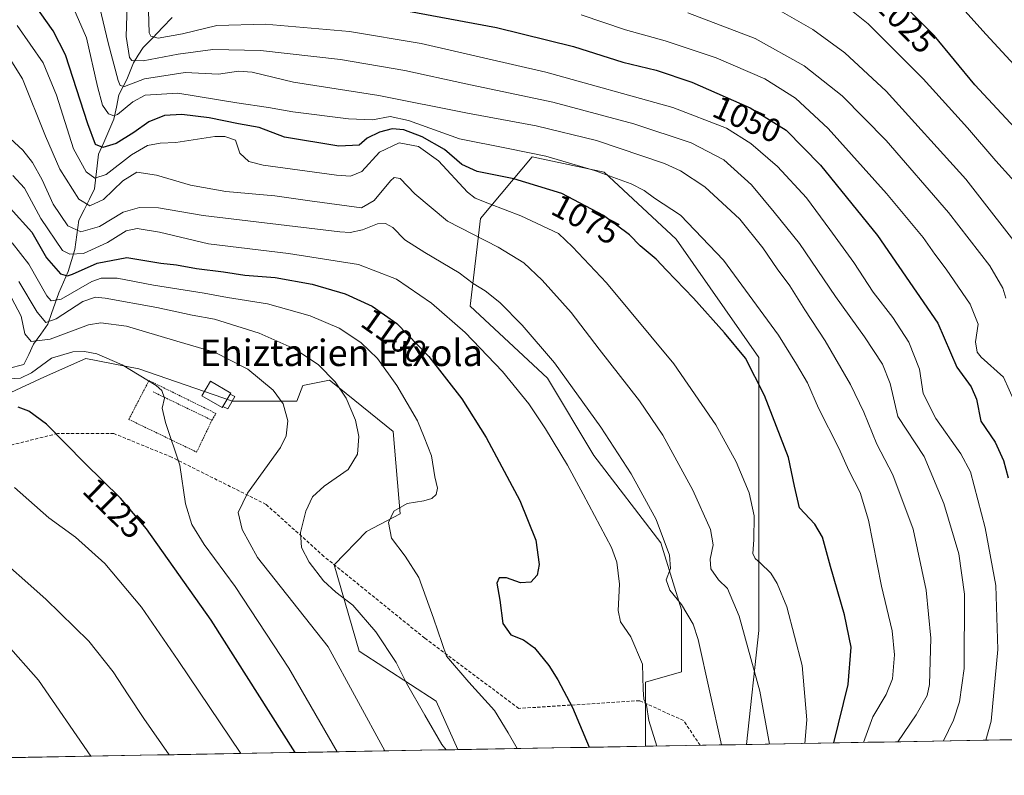
# Model space of a CAD drawing. Units: metres. Extents: x 620436 to 623877, y 4766508 to 4768882.
# Drawn here: x 622976 to 623274, y 4766547 to 4766775 of the extents above; entities that cross this region are included whole.
import ezdxf
from ezdxf.enums import TextEntityAlignment as Align

# ---------------------------------------------------------------- set-up
doc = ezdxf.new("R2010")
doc.units = ezdxf.units.M
doc.header["$MEASUREMENT"] = 0
doc.linetypes.add('TRAZOS', pattern=[0.75, 0.5, -0.25])
doc.linetypes.add('TRAZOSX2', pattern=[1.5, 1, -0.5])
for name, color, linetype, lineweight in [('Alambrada', 19, 'TRAZOS', 0), ('Arbolado forestal CxS', 92, 'Continuous', 0), ('Corriente natural lineal', 142, 'Continuous', 13), ('Curva de nivel maestra', 36, 'Continuous', 30), ('Curva de nivel normal', 36, 'Continuous', 0), ('Edificación', 1, 'Continuous', 13), ('Edificación Cxs', 1, 'Continuous', 13), ('Municipio CxS', 142, 'Continuous', 0), ('Pastizal CxS', 92, 'Continuous', 0), ('Rótulo de curva de nivel directora', 19, 'Continuous', 0), ('Senda', 19, 'TRAZOSX2', 0), ('Texto cartográfico', 19, 'Continuous', 0)]:
    doc.layers.add(name, color=color, linetype=linetype, lineweight=lineweight)
doc.styles.add('Arial', font='txt', dxfattribs={"height": 0.2})

# ---------------------------------------------------------------- blocks, each defined once
blk = doc.blocks.new('*U153')
at = {"layer": 'Arbolado forestal CxS', "color": 92, "linetype": 'Continuous', "lineweight": 0}
blk.add_polyline3d([(623877.06, 4766568.14, 868.33), (623195.73, 4766555.98, 1086.86), (623199.43, 4766590.49, 1083.17), (623199.43, 4766632.58, 1078.4), (623199.43, 4766673.12, 1073.64), (623174.48, 4766708.97, 1072.61), (623152.66, 4766729.24, 1071.13), (623130.83, 4766733.92, 1072.49), (623115.24, 4766715.21, 1083.63), (623112.13, 4766688.71, 1092.89), (623135.51, 4766666.88, 1091.67), (623149.54, 4766643.5, 1092.36), (623169.81, 4766616.99, 1090.06), (623176.04, 4766596.73, 1090.3), (623176.04, 4766578.02, 1091.84), (623165.13, 4766574.9, 1094.69), (623165.13, 4766555.43, 1095.54), (623108.4, 4766554.42, 1109.2), (623108.4, 4766554.42, 1109.2), (623101.78, 4766569.06, 1108.51), (623078.54, 4766584.2, 1112.58), (623070.96, 4766610.41, 1108.64), (623080.71, 4766620.43, 1106.06), (623090.97, 4766625.84, 1103.79), (623088.81, 4766650.71, 1107.06), (623072.44, 4766663.97, 1110.03), (623069.57, 4766666.29, 1110.41), (623061.46, 4766664.67, 1112.61), (623059.63, 4766659.9, 1113.6), (623040.18, 4766659.9, 1117.89), (623011.8, 4766669.69, 1120.08), (622995.75, 4766672.86, 1121.51), (622983.25, 4766667.25, 1123.34), (622967.33, 4766659.89, 1126.64)], dxfattribs=at)
blk = doc.blocks.new('*U169')
at = {"layer": 'Municipio CxS', "color": 142, "linetype": 'Continuous', "lineweight": 0}
blk.add_polyline3d([(623277.3916, 4766557.4382, 1051.8541), (623272.3944, 4766557.349, 1053.4527), (623267.3972, 4766557.2598, 1055.3834), (623262.3999, 4766557.1707, 1057.2337), (623257.4027, 4766557.0815, 1059.2818), (623252.4054, 4766556.9923, 1061.3032), (623247.4082, 4766556.9031, 1063.2155), (623242.411, 4766556.8139, 1064.648), (623237.4137, 4766556.7247, 1065.9777), (623232.4165, 4766556.6356, 1068.7639), (623227.4193, 4766556.5464, 1072.4219), (623222.422, 4766556.4572, 1075.0053), (623217.4248, 4766556.368, 1077.9152), (623212.4276, 4766556.2788, 1081.0731), (623207.4303, 4766556.1897, 1083.0446), (623202.4331, 4766556.1005, 1085.2058), (623197.4358, 4766556.0113, 1086.976), (623192.4386, 4766555.9221, 1088.4975), (623187.4414, 4766555.8329, 1090.1153), (623182.4441, 4766555.7437, 1091.696), (623177.4469, 4766555.6546, 1093.0708), (623172.4497, 4766555.5654, 1093.9999), (623167.4524, 4766555.4762, 1095.099), (623162.4552, 4766555.387, 1096.3546), (623157.458, 4766555.2978, 1097.4924), (623152.4607, 4766555.2087, 1098.8695), (623147.4635, 4766555.1195, 1100.4038), (623142.4662, 4766555.0303, 1101.4512), (623137.469, 4766554.9411, 1102.4218), (623132.4718, 4766554.8519, 1103.5711), (623127.4745, 4766554.7627, 1104.8955), (623122.4773, 4766554.6736, 1106.0629), (623117.4801, 4766554.5844, 1106.9645), (623112.4828, 4766554.4952, 1107.9489), (623107.4856, 4766554.406, 1109.4877), (623102.4884, 4766554.3168, 1110.5309), (623097.4911, 4766554.2277, 1111.4921), (623092.4939, 4766554.1385, 1112.813), (623087.4966, 4766554.0493, 1114.4918), (623082.4994, 4766553.9601, 1116.1664), (623077.5022, 4766553.8709, 1117.793), (623072.5049, 4766553.7818, 1119.5305), (623067.5077, 4766553.6926, 1121.6656), (623062.5105, 4766553.6034, 1123.6406), (623057.5132, 4766553.5142, 1125.3331), (623052.516, 4766553.425, 1127.0379), (623047.5188, 4766553.3358, 1128.6191), (623042.5215, 4766553.2467, 1129.8021), (623037.5243, 4766553.1575, 1131.0067), (623032.527, 4766553.0683, 1132.1863), (623027.5298, 4766552.9791, 1133.3103), (623022.5326, 4766552.8899, 1134.3768), (623017.5353, 4766552.8008, 1135.4605), (623012.5381, 4766552.7116, 1136.5979), (623007.5409, 4766552.6224, 1137.6682), (623002.5436, 4766552.5332, 1138.8395), (622997.5464, 4766552.444, 1139.7973), (622992.5492, 4766552.3548, 1140.909), (622987.5519, 4766552.2657, 1142.0672), (622982.5547, 4766552.1765, 1143.1249), (622977.5574, 4766552.0873, 1144.137), (622972.5602, 4766551.9981, 1145.1633)], dxfattribs=at)
blk = doc.blocks.new('*U173')
at = {"layer": 'Curva de nivel normal', "color": 36, "linetype": 'Continuous', "lineweight": 0}
blk.add_polyline3d([(623188.17, 4766555.85, 1090), (623181.08, 4766587.79, 1090), (623179.62, 4766592.44, 1090), (623176.1, 4766598.41, 1090), (623172.52, 4766602.73, 1090), (623171.43, 4766605.79, 1090), (623172.72, 4766609.22, 1090), (623172.43, 4766613.26, 1090), (623168.35, 4766624.05, 1090), (623160.86, 4766637.94, 1090), (623151.64, 4766652.09, 1090), (623137.61, 4766671.52, 1090), (623127.87, 4766682.92, 1090), (623121.05, 4766689.84, 1090), (623116.65, 4766693.34, 1090), (623113.03, 4766695.59, 1090), (623108.79, 4766698.77, 1090), (623098.35, 4766704.95, 1090), (623092.37, 4766708.76, 1090), (623088.72, 4766712.52, 1090), (623086.53, 4766713.7, 1090), (623084.1, 4766713.66, 1090), (623079.54, 4766711.8, 1090), (623075.81, 4766710.95, 1090), (623072.67, 4766711.17, 1090), (623031.32, 4766716.12, 1090), (623017.74, 4766718.51, 1090), (623011.99, 4766718.55, 1090), (623007.1, 4766717.14, 1090), (622999.89, 4766712.85, 1090), (622994.24, 4766711.15, 1090), (622990.37, 4766713.04, 1090), (622985.9, 4766719.58, 1090), (622982.55, 4766726.94, 1090), (622979.68, 4766732.23, 1090), (622976.7, 4766735.92, 1090), (622972.92, 4766739.47, 1090)], dxfattribs=at)
blk = doc.blocks.new('*U174')
at = {"layer": 'Curva de nivel normal', "color": 36, "linetype": 'Continuous', "lineweight": 0}
blk.add_polyline3d([(623287.56, 4766750.03, 1020), (623268.23, 4766770.94, 1020), (623242.63, 4766799.48, 1020)], dxfattribs=at)
blk = doc.blocks.new('*U176')
at = {"layer": 'Curva de nivel normal', "color": 36, "linetype": 'Continuous', "lineweight": 0}
blk.add_polyline3d([(623280.85, 4766703.04, 1035), (623262.1, 4766727.18, 1035), (623237.99, 4766753.74, 1035), (623225.46, 4766765.42, 1035), (623215.76, 4766772.5, 1035), (623205.22, 4766778.46, 1035)], dxfattribs=at)
blk = doc.blocks.new('*U182')
at = {"layer": 'Curva de nivel normal', "color": 36, "linetype": 'Continuous', "lineweight": 0}
blk.add_polyline3d([(623231.18, 4766556.61, 1070), (623233.95, 4766564.31, 1070), (623237.98, 4766571.14, 1070), (623239.91, 4766575.87, 1070), (623240.51, 4766583.09, 1070), (623239.79, 4766590.38, 1070), (623236.54, 4766603.89, 1070), (623232.62, 4766623.91, 1070), (623230.14, 4766632.26, 1070), (623226.72, 4766638.94, 1070), (623223.69, 4766645.68, 1070), (623217.53, 4766657.78, 1070), (623214.21, 4766665.45, 1070), (623210.88, 4766671.12, 1070), (623205.45, 4766679.93, 1070), (623188.76, 4766702.57, 1070), (623175.72, 4766716.25, 1070), (623167.91, 4766721.41, 1070), (623164.78, 4766723.68, 1070), (623160.79, 4766725.72, 1070), (623149.76, 4766729.8, 1070), (623135, 4766734.08, 1070), (623123.63, 4766736.44, 1070), (623108.9, 4766739.36, 1070), (623093.46, 4766744.89, 1070), (623087.87, 4766746.14, 1070), (623082.54, 4766745.14, 1070), (623075.26, 4766745.4, 1070), (623058.4, 4766747.52, 1070), (623051.12, 4766748.81, 1070), (623041.46, 4766750.22, 1070), (623023.68, 4766753.19, 1070), (623013.78, 4766752.58, 1070), (623010.01, 4766750.59, 1070), (623005.38, 4766746.76, 1070), (623004.24, 4766746.33, 1070), (623002.67, 4766746.97, 1070), (623000.85, 4766749.5, 1070), (622999.38, 4766755.24, 1070), (622996.03, 4766769.91, 1070), (622988.62, 4766786.92, 1070)], dxfattribs=at)
blk = doc.blocks.new('*U190')
at = {"layer": 'Curva de nivel normal', "color": 36, "linetype": 'Continuous', "lineweight": 0}
blk.add_polyline3d([(623086.3, 4766554.03, 1115), (623069.18, 4766585.56, 1115), (623047.79, 4766612.6, 1115), (623043.07, 4766621.05, 1115), (623041.91, 4766626.22, 1115), (623044.72, 4766632.12, 1115), (623054.67, 4766645.94, 1115), (623056.41, 4766649.43, 1115), (623056.94, 4766654.02, 1115), (623055.56, 4766659.14, 1115), (623052.54, 4766663.28, 1115), (623044.8, 4766669.65, 1115), (623034.72, 4766674.74, 1115), (623023.29, 4766678.14, 1115), (623008.11, 4766682.67, 1115), (623000.3, 4766683.64, 1115), (622996.61, 4766683.04, 1115), (622984.96, 4766678.7, 1115), (622979.21, 4766678.01, 1115), (622977.38, 4766680.27, 1115), (622976.24, 4766685.71, 1115), (622973.3, 4766691.19, 1115)], dxfattribs=at)
blk = doc.blocks.new('*U191')
at = {"layer": 'Curva de nivel normal', "color": 36, "linetype": 'Continuous', "lineweight": 0}
blk.add_polyline3d([(623071.82, 4766553.77, 1120), (623057.28, 4766579.04, 1120), (623040.97, 4766603.78, 1120), (623031.6, 4766616.5, 1120), (623027.86, 4766622.57, 1120), (623026.01, 4766628.81, 1120), (623024.22, 4766640.6, 1120), (623019.92, 4766653.49, 1120), (623018.94, 4766657.84, 1120), (623019.65, 4766660.88, 1120), (623018.75, 4766663.11, 1120), (623017.08, 4766664.62, 1120), (623006.82, 4766670.95, 1120), (622999.14, 4766674.22, 1120), (622995.43, 4766674.95, 1120), (622991.83, 4766674.89, 1120), (622985.44, 4766672.93, 1120), (622979.33, 4766668.46, 1120), (622975.99, 4766666.86, 1120), (622970.64, 4766666.61, 1120)], dxfattribs=at)
blk = doc.blocks.new('*U193')
at = {"layer": 'Curva de nivel normal', "color": 36, "linetype": 'Continuous', "lineweight": 0}
blk.add_polyline3d([(622998.55, 4766785.43, 1065), (623002.53, 4766768.41, 1065), (623005.58, 4766757, 1065), (623006.17, 4766755.52, 1065), (623007.47, 4766755.24, 1065), (623013.6, 4766757.53, 1065), (623025.89, 4766759.48, 1065), (623035.98, 4766758.92, 1065), (623041.98, 4766759.8, 1065), (623046.16, 4766759.52, 1065), (623058.67, 4766756.55, 1065), (623084.49, 4766752.46, 1065), (623111.32, 4766747.1, 1065), (623132.04, 4766743.25, 1065), (623150.35, 4766738.84, 1065), (623170.9, 4766731.89, 1065), (623175.77, 4766729.65, 1065), (623183.1, 4766724.8, 1065), (623193.72, 4766715.04, 1065), (623200.69, 4766706.38, 1065), (623204.99, 4766699.96, 1065), (623208.82, 4766694.88, 1065), (623213.35, 4766687.55, 1065), (623219.49, 4766678.16, 1065), (623227.16, 4766664.98, 1065), (623231.25, 4766656.57, 1065), (623235.18, 4766646.88, 1065), (623240.01, 4766637.63, 1065), (623246.22, 4766621.19, 1065), (623250.09, 4766602.66, 1065), (623251.54, 4766588.14, 1065), (623251.07, 4766574.13, 1065), (623250.36, 4766570.86, 1065), (623247.11, 4766564.98, 1065), (623241.55, 4766556.8, 1065)], dxfattribs=at)
blk = doc.blocks.new('*U196')
at = {"layer": 'Curva de nivel normal', "color": 36, "linetype": 'Continuous', "lineweight": 0}
blk.add_polyline3d([(623168.57, 4766555.5, 1095), (623166.18, 4766563.29, 1095), (623165.43, 4766567.88, 1095), (623164.71, 4766569.69, 1095), (623164.5, 4766572.66, 1095), (623164.3, 4766580.28, 1095), (623160.71, 4766588.55, 1095), (623157.58, 4766593.15, 1095), (623156.89, 4766596.54, 1095), (623157.34, 4766604.54, 1095), (623156.46, 4766611.19, 1095), (623154.85, 4766615.6, 1095), (623146.32, 4766631.8, 1095), (623141.54, 4766640.58, 1095), (623134.91, 4766651.52, 1095), (623129.87, 4766659.13, 1095), (623121.87, 4766668.94, 1095), (623110.56, 4766680.7, 1095), (623100.37, 4766689.55, 1095), (623089.86, 4766696.85, 1095), (623078.34, 4766701.3, 1095), (623057.18, 4766704.66, 1095), (623032.9, 4766707.57, 1095), (623018.1, 4766711.06, 1095), (623011.35, 4766712.18, 1095), (623007.99, 4766711.48, 1095), (623002.33, 4766707.94, 1095), (622995.11, 4766704.61, 1095), (622990.94, 4766704.48, 1095), (622988.69, 4766705.58, 1095), (622982.23, 4766715.28, 1095), (622977.23, 4766724.4, 1095), (622973.71, 4766728.3, 1095)], dxfattribs=at)
blk = doc.blocks.new('*U197')
at = {"layer": 'Curva de nivel normal', "color": 36, "linetype": 'Continuous', "lineweight": 0}
blk.add_polyline3d([(623202.66, 4766556.1, 1085), (623199.75, 4766572.1, 1085), (623193.52, 4766594.82, 1085), (623190, 4766603.17, 1085), (623187.24, 4766605.81, 1085), (623184.94, 4766609.13, 1085), (623184.74, 4766612.08, 1085), (623185.66, 4766616.42, 1085), (623184.88, 4766621.1, 1085), (623179.51, 4766632.98, 1085), (623170.46, 4766649.6, 1085), (623163.37, 4766659.98, 1085), (623151.12, 4766675.67, 1085), (623142.63, 4766686.74, 1085), (623133.91, 4766696.54, 1085), (623128.38, 4766701.8, 1085), (623120.58, 4766706.53, 1085), (623105.24, 4766714.46, 1085), (623095.34, 4766722.67, 1085), (623090.95, 4766727.34, 1085), (623089.13, 4766727.67, 1085), (623087.98, 4766726.68, 1085), (623083.07, 4766720.71, 1085), (623079.24, 4766718.46, 1085), (623063.56, 4766720.54, 1085), (623052.98, 4766722.12, 1085), (623038.21, 4766723.38, 1085), (623027.45, 4766725.3, 1085), (623017.17, 4766728.39, 1085), (623011.19, 4766729.25, 1085), (623007, 4766726.64, 1085), (623001.15, 4766721.01, 1085), (622996.98, 4766719.09, 1085), (622993.7, 4766721.12, 1085), (622987.94, 4766730.16, 1085), (622983.59, 4766740.14, 1085), (622976.68, 4766757.56, 1085), (622967.79, 4766771.51, 1085)], dxfattribs=at)
blk = doc.blocks.new('*U201')
at = {"layer": 'Curva de nivel normal', "color": 36, "linetype": 'Continuous', "lineweight": 0}
blk.add_polyline3d([(623126.34, 4766554.74, 1105), (623123.57, 4766559.56, 1105), (623119.46, 4766566.23, 1105), (623111.73, 4766574.85, 1105), (623104.95, 4766582.71, 1105), (623100.97, 4766594.18, 1105), (623096.54, 4766606.54, 1105), (623092.41, 4766612.98, 1105), (623088.28, 4766618.45, 1105), (623087.38, 4766623.22, 1105), (623089.04, 4766626.62, 1105), (623093.01, 4766628.99, 1105), (623098.09, 4766629.76, 1105), (623100.55, 4766630.44, 1105), (623101.78, 4766631.67, 1105), (623102.23, 4766633.59, 1105), (623101.4, 4766636.97, 1105), (623100.37, 4766643.41, 1105), (623098.23, 4766649.02, 1105), (623096.12, 4766654.02, 1105), (623089.87, 4766664.67, 1105), (623084.04, 4766672.88, 1105), (623078.98, 4766677.65, 1105), (623072.43, 4766681.98, 1105), (623063.69, 4766685.77, 1105), (623050.82, 4766689.38, 1105), (623038.69, 4766691.3, 1105), (623031.65, 4766692.64, 1105), (623016.32, 4766695.09, 1105), (623005.32, 4766697.16, 1105), (623000.39, 4766697.14, 1105), (622997.66, 4766696.19, 1105), (622988.36, 4766690.79, 1105), (622985.27, 4766690.3, 1105), (622984, 4766691.85, 1105), (622978.5, 4766701.38, 1105), (622973.53, 4766707.87, 1105)], dxfattribs=at)
blk = doc.blocks.new('*U205')
at = {"layer": 'Curva de nivel normal', "color": 36, "linetype": 'Continuous', "lineweight": 0}
blk.add_polyline3d([(623213.41, 4766556.3, 1080), (623214.02, 4766563.47, 1080), (623212.62, 4766579.93, 1080), (623207.9, 4766597.62, 1080), (623205.02, 4766604.71, 1080), (623203.14, 4766607.81, 1080), (623199.91, 4766611.02, 1080), (623198.32, 4766612.3, 1080), (623197.68, 4766613.81, 1080), (623197.98, 4766617.9, 1080), (623198.1, 4766625.22, 1080), (623196.59, 4766632.22, 1080), (623192.62, 4766641.55, 1080), (623186.44, 4766652.8, 1080), (623173.76, 4766671.21, 1080), (623153.38, 4766695.77, 1080), (623143.12, 4766706.63, 1080), (623138.83, 4766710.73, 1080), (623127.48, 4766716.06, 1080), (623117.92, 4766719.65, 1080), (623113.63, 4766721.37, 1080), (623111.29, 4766723.18, 1080), (623102.55, 4766732.72, 1080), (623096.48, 4766737.07, 1080), (623090.65, 4766738.17, 1080), (623084.65, 4766735.3, 1080), (623079.32, 4766729.47, 1080), (623075.88, 4766728.08, 1080), (623071.65, 4766728.33, 1080), (623049.44, 4766731.33, 1080), (623045.12, 4766732.52, 1080), (623042.36, 4766735.03, 1080), (623041.06, 4766738.95, 1080), (623037.86, 4766740.1, 1080), (623034.88, 4766740.02, 1080), (623023.04, 4766738.25, 1080), (623018.28, 4766738.03, 1080), (623014.47, 4766737.33, 1080), (623009.61, 4766734.52, 1080), (623001.99, 4766728.6, 1080), (622998.55, 4766727.41, 1080), (622995.86, 4766729.36, 1080), (622992.04, 4766736.37, 1080), (622986.9, 4766752.62, 1080), (622982.93, 4766762.4, 1080), (622975.06, 4766773.68, 1080)], dxfattribs=at)
blk = doc.blocks.new('*U208')
at = {"layer": 'Curva de nivel normal', "color": 36, "linetype": 'Continuous', "lineweight": 0}
blk.add_polyline3d([(623276.94, 4766659.55, 1045), (623273.51, 4766667.22, 1045), (623266.78, 4766673.22, 1045), (623265.53, 4766674.8, 1045), (623265.03, 4766677.88, 1045), (623265.82, 4766683.22, 1045), (623263.42, 4766689.26, 1045), (623256.18, 4766699.86, 1045), (623252.68, 4766704.47, 1045), (623249.18, 4766709.5, 1045), (623238.08, 4766722.83, 1045), (623220.43, 4766742.46, 1045), (623210.53, 4766751.62, 1045), (623201.31, 4766757.5, 1045), (623186.58, 4766763.91, 1045), (623171.15, 4766769.06, 1045), (623159.08, 4766772.38, 1045), (623145.73, 4766776.92, 1045)], dxfattribs=at)
blk = doc.blocks.new('*U210')
at = {"layer": 'Curva de nivel normal', "color": 36, "linetype": 'Continuous', "lineweight": 0}
blk.add_polyline3d([(623274.18, 4766691.09, 1040), (623273.29, 4766694.13, 1040), (623269.33, 4766700.87, 1040), (623256.88, 4766717.09, 1040), (623238, 4766738.8, 1040), (623224.69, 4766752.41, 1040), (623213.15, 4766761.44, 1040), (623198.4, 4766769.73, 1040), (623177.96, 4766777.53, 1040)], dxfattribs=at)
blk = doc.blocks.new('*U211')
at = {"layer": 'Curva de nivel normal', "color": 36, "linetype": 'Continuous', "lineweight": 0}
blk.add_polyline3d([(623268.182956, 4766557.273859, 1055), (623269.79, 4766563.03, 1055), (623271.84, 4766584.72, 1055), (623271.22, 4766604.16, 1055), (623267.98, 4766621.6, 1055), (623263.57, 4766638.49, 1055), (623260.57, 4766644.02, 1055), (623253, 4766654.72, 1055), (623249.17, 4766662.21, 1055), (623248.08, 4766669.61, 1055), (623244.88, 4766677.8, 1055), (623240.02, 4766685.28, 1055), (623234.04, 4766692.96, 1055), (623228.22, 4766701.89, 1055), (623220.96, 4766711.86, 1055), (623213.89, 4766721.51, 1055), (623205.08, 4766731, 1055), (623197.01, 4766737.95, 1055), (623189.67, 4766742.6, 1055), (623173.41, 4766748.86, 1055), (623134.98, 4766759.53, 1055), (623097.23, 4766768.23, 1055), (623075.63, 4766771.81, 1055), (623050.09, 4766774.03, 1055), (623035.4, 4766773.68, 1055), (623025.09, 4766771.18, 1055), (623017.65, 4766769.79, 1055), (623015.44, 4766770.4, 1055), (623014.92, 4766771.42, 1055), (623014.76, 4766778.14, 1055)], dxfattribs=at)
blk = doc.blocks.new('*U214')
at = {"layer": 'Curva de nivel normal', "color": 36, "linetype": 'Continuous', "lineweight": 0}
blk.add_polyline3d([(623255.33, 4766557.04, 1060), (623258.37, 4766563.34, 1060), (623260.17, 4766568.92, 1060), (623261.6, 4766578.97, 1060), (623261.75, 4766601.48, 1060), (623259.98, 4766613.68, 1060), (623255.5, 4766628.92, 1060), (623249.55, 4766643.13, 1060), (623241.54, 4766655.33, 1060), (623239.18, 4766665.24, 1060), (623236.89, 4766671.14, 1060), (623231.46, 4766679.38, 1060), (623222.71, 4766691.62, 1060), (623211.8, 4766707.7, 1060), (623204.1, 4766717.16, 1060), (623197.23, 4766725.46, 1060), (623188.91, 4766733.04, 1060), (623179.03, 4766738.17, 1060), (623161.61, 4766743.91, 1060), (623137.08, 4766750.44, 1060), (623110.84, 4766756.01, 1060), (623092.32, 4766760.09, 1060), (623072.85, 4766763.4, 1060), (623048.62, 4766766.14, 1060), (623034.19, 4766766.41, 1060), (623023.75, 4766764.97, 1060), (623013.12, 4766762.92, 1060), (623009.74, 4766763.11, 1060), (623008.98, 4766764, 1060), (623008.02, 4766770.38, 1060), (623008.3, 4766779.91, 1060)], dxfattribs=at)
blk = doc.blocks.new('*U219')
at = {"layer": 'Curva de nivel normal', "color": 36, "linetype": 'Continuous', "lineweight": 0}
blk.add_polyline3d([(623104.82, 4766554.36, 1110), (623103.57, 4766556.01, 1110), (623098.4, 4766564.84, 1110), (623092.87, 4766574.54, 1110), (623089.76, 4766580.78, 1110), (623083.55, 4766590.13, 1110), (623076.56, 4766598.13, 1110), (623071.48, 4766602.05, 1110), (623067.69, 4766605.57, 1110), (623063.36, 4766611.14, 1110), (623061.05, 4766615.63, 1110), (623060.79, 4766620.19, 1110), (623062.36, 4766626.63, 1110), (623064.4, 4766630.97, 1110), (623067.9, 4766634.17, 1110), (623075.14, 4766639.22, 1110), (623078.02, 4766643.88, 1110), (623078.44, 4766649.22, 1110), (623077.4, 4766654.2, 1110), (623074.6, 4766660.8, 1110), (623071.26, 4766665.81, 1110), (623066.24, 4766670.97, 1110), (623059.17, 4766675.7, 1110), (623048.29, 4766680.5, 1110), (623034.74, 4766684.77, 1110), (623028.01, 4766686, 1110), (623017.33, 4766688.3, 1110), (623001.69, 4766691.12, 1110), (622998.73, 4766691.39, 1110), (622994.86, 4766690.06, 1110), (622986.79, 4766684.83, 1110), (622983.74, 4766683.78, 1110), (622981.12, 4766686.88, 1110), (622975.56, 4766696.17, 1110)], dxfattribs=at)
blk = doc.blocks.new('*U220')
at = {"layer": 'Curva de nivel normal', "color": 36, "linetype": 'Continuous', "lineweight": 0}
blk.add_polyline3d([(623280.68, 4766722.17, 1030), (623271.17, 4766732.73, 1030), (623262.64, 4766742.73, 1030), (623249.16, 4766757.53, 1030), (623232.54, 4766774.19, 1030), (623223.46, 4766781.51, 1030)], dxfattribs=at)
blk = doc.blocks.new('*U222')
at = {"layer": 'Curva de nivel maestra', "color": 36, "linetype": 'Continuous', "lineweight": 30}
blk.add_polyline3d([(623089.06, 4766778.84, 1050), (623120.05, 4766773.08, 1050), (623143.4, 4766767.26, 1050), (623158.33, 4766762.61, 1050), (623168.43, 4766760.1, 1050), (623179.19, 4766756.53, 1050), (623196.84, 4766748.74, 1050), (623207.69, 4766741.93, 1050), (623218.13, 4766731.4, 1050), (623235.38, 4766710.04, 1050), (623253.63, 4766683.57, 1050), (623259.34, 4766670.26, 1050), (623263.76, 4766664.23, 1050), (623265.3, 4766660.56, 1050), (623266.6, 4766653.88, 1050), (623270.94, 4766647.5, 1050), (623273.49, 4766641.99, 1050), (623274.88, 4766636.68, 1050)], dxfattribs=at)
blk = doc.blocks.new('*U223')
at = {"layer": 'Curva de nivel maestra', "color": 36, "linetype": 'Continuous', "lineweight": 30}
blk.add_polyline3d([(622972.9, 4766718.32, 1100), (622979.46, 4766711.09, 1100), (622983.88, 4766703.31, 1100), (622988.18, 4766698.51, 1100), (622990.3, 4766697.86, 1100), (622991.76, 4766698.34, 1100), (622999.19, 4766701.74, 1100), (623008.16, 4766703.38, 1100), (623018.52, 4766701.74, 1100), (623023.26, 4766701.19, 1100), (623029.24, 4766700.12, 1100), (623037.42, 4766699.07, 1100), (623043.88, 4766698.11, 1100), (623053.13, 4766697.36, 1100), (623064.3, 4766695.36, 1100), (623074.31, 4766692.39, 1100), (623082.45, 4766688.71, 1100), (623089.95, 4766683.4, 1100), (623099.57, 4766673.47, 1100), (623109.59, 4766660.66, 1100), (623116.97, 4766648.89, 1100), (623127.14, 4766629.88, 1100), (623132.02, 4766617.84, 1100), (623133.03, 4766610.51, 1100), (623132.41, 4766607.29, 1100), (623130.47, 4766605.17, 1100), (623127.29, 4766604.96, 1100), (623123.14, 4766606.42, 1100), (623120.84, 4766606.39, 1100), (623120.21, 4766604.82, 1100), (623121.11, 4766599.67, 1100), (623121.96, 4766592.57, 1100), (623124.41, 4766589.2, 1100), (623128.29, 4766587.7, 1100), (623131.61, 4766585.24, 1100), (623135.93, 4766579.85, 1100), (623138.59, 4766575.51, 1100), (623143.03, 4766567.17, 1100), (623148.09, 4766555.13, 1100)], dxfattribs=at)
blk = doc.blocks.new('*U228')
at = {"layer": 'Curva de nivel maestra', "color": 36, "linetype": 'Continuous', "lineweight": 30}
blk.add_polyline3d([(623222.20292, 4766556.45329, 1075), (623226.45, 4766574.14, 1075), (623227.44, 4766585.41, 1075), (623225.41, 4766595.2, 1075), (623221.12, 4766609.82, 1075), (623218.74, 4766618.75, 1075), (623216.45, 4766622.72, 1075), (623211.74, 4766627.67, 1075), (623210.24, 4766634.22, 1075), (623208.47, 4766642.9, 1075), (623201.23, 4766661.66, 1075), (623195.44, 4766672.99, 1075), (623189.03, 4766680.66, 1075), (623179.73, 4766691.11, 1075), (623171.51, 4766699.59, 1075), (623168.37, 4766702.94, 1075), (623163.57, 4766706.98, 1075), (623160.37, 4766710.29, 1075), (623152.41, 4766716.15, 1075), (623139.88, 4766722.78, 1075), (623125.32, 4766727.22, 1075), (623114.21, 4766729.44, 1075), (623109.58, 4766731.62, 1075), (623104.34, 4766736.14, 1075), (623097.61, 4766739.98, 1075), (623092.04, 4766742.1, 1075), (623088.47, 4766742.37, 1075), (623084.65, 4766741.39, 1075), (623080.98, 4766739.6, 1075), (623078.48, 4766737.41, 1075), (623072.35, 4766737.16, 1075), (623055.93, 4766739.82, 1075), (623048.26, 4766742.8, 1075), (623042.02, 4766743.85, 1075), (623033.14, 4766745.69, 1075), (623024.86, 4766746.75, 1075), (623019.6, 4766746.37, 1075), (623014.83, 4766744.52, 1075), (623010.31, 4766741.27, 1075), (623004.94, 4766737.94, 1075), (623000.98, 4766736.77, 1075), (622998.75, 4766737.59, 1075), (622996.4, 4766743.89, 1075), (622989.61, 4766764.82, 1075), (622985.88, 4766772.05, 1075), (622978.07, 4766783.29, 1075)], dxfattribs=at)
blk = doc.blocks.new('*U229')
at = {"layer": 'Curva de nivel maestra', "color": 36, "linetype": 'Continuous', "lineweight": 30}
blk.add_polyline3d([(623294.43, 4766723.95, 1025), (623264.81, 4766755.72, 1025), (623252.56, 4766770.63, 1025), (623237.94, 4766785.51, 1025)], dxfattribs=at)

msp = doc.modelspace()

# ---------------------------------------------------------------- linework, layer by layer
at = {"layer": 'Alambrada', "color": 19, "linetype": 'TRAZOS', "lineweight": 0}
for points in [[(623033.98, 4766654.16, 1118.85), (623035.18, 4766656.19, 1118.72), (623014.9, 4766666.17, 1119.82), (623008.81, 4766654.4, 1121.14), (623029.32, 4766644.51, 1119.11), (623033.98, 4766654.16, 1118.85)], [(623016.14, 4766662.75, 1120.12), (623033.98, 4766654.16, 1118.85)]]:
    msp.add_polyline3d(points, dxfattribs=at)
at = {"layer": 'Arbolado forestal CxS', "color": 92, "linetype": 'Continuous', "lineweight": 0}
for points in [[(623195.73, 4766555.98, 1086.86), (623199.43, 4766590.49, 1083.17), (623199.43, 4766632.58, 1078.4), (623199.43, 4766673.12, 1073.64), (623174.48, 4766708.97, 1072.61), (623152.66, 4766729.24, 1071.13), (623130.83, 4766733.92, 1072.49), (623115.24, 4766715.21, 1083.63), (623112.13, 4766688.71, 1092.89), (623135.51, 4766666.88, 1091.67), (623149.54, 4766643.5, 1092.36), (623169.81, 4766616.99, 1090.06), (623176.04, 4766596.73, 1090.3), (623176.04, 4766578.02, 1091.84), (623165.13, 4766574.9, 1094.69), (623165.13, 4766555.43, 1095.54)], [(622967.33, 4766659.89, 1126.64), (622983.25, 4766667.25, 1123.34), (622995.75, 4766672.86, 1121.51), (623011.8, 4766669.69, 1120.08), (623040.18, 4766659.9, 1117.89), (623059.63, 4766659.9, 1113.6), (623061.46, 4766664.67, 1112.61), (623069.57, 4766666.29, 1110.41), (623072.44, 4766663.97, 1110.03), (623088.81, 4766650.71, 1107.06), (623090.97, 4766625.84, 1103.79), (623080.71, 4766620.43, 1106.06), (623070.96, 4766610.41, 1108.64), (623078.54, 4766584.2, 1112.58), (623101.78, 4766569.06, 1108.51), (623108.4, 4766554.42, 1109.2)], [(623877.06, 4766568.14, 868.33), (623195.73, 4766555.98, 1086.86)], [(623165.13, 4766555.43, 1095.54), (623108.4, 4766554.42, 1109.2)]]:
    msp.add_polyline3d(points, dxfattribs=at)
at = {"layer": 'Corriente natural lineal', "color": 142, "linetype": 'Continuous', "lineweight": 13}
msp.add_polyline3d([(622972.31, 4766669.83, 1119.11), (622977, 4766671, 1118.43), (622978.5, 4766674.07, 1117.75), (622980, 4766677.14, 1115.34), (622982.16, 4766680.21, 1112.65), (622984.32, 4766683.28, 1110.66), (622985.41, 4766686.44, 1107.95), (622986.51, 4766689.59, 1105.03), (622987.61, 4766692.75, 1103.14), (622989.03, 4766695.99, 1101.77), (622990.45, 4766699.23, 1099.8), (622991.49, 4766702.55, 1096.91), (622992.52, 4766705.86, 1094.1), (622993.1, 4766710.29, 1090.38), (622993.68, 4766714.72, 1087.75), (622995.28, 4766717.88, 1085.58), (622996.88, 4766721.05, 1084), (622998.47, 4766724.22, 1082.47), (622998.87, 4766727.72, 1080.24), (622999.27, 4766731.22, 1077.91), (622999.67, 4766734.72, 1076.06), (623001.22, 4766738.24, 1074.36), (623002.76, 4766741.77, 1072.63), (623004.3, 4766745.29, 1070.69), (623005.04, 4766748.98, 1068.73), (623005.77, 4766752.68, 1066.47), (623007, 4766755, 1065.2), (623008.24, 4766757.31, 1063.95), (623009.24, 4766759.84, 1062), (623010.24, 4766762.37, 1059.9), (623011.67, 4766764.66, 1058.27), (623013.1, 4766766.96, 1057.25), (623016.04, 4766769.98, 1055.42), (623018.98, 4766773.01, 1054.16), (623021.91, 4766776.04, 1052.87)], dxfattribs=at)
at = {"layer": 'Curva de nivel maestra', "color": 36, "linetype": 'Continuous', "lineweight": 30}
msp.add_polyline3d([(623059.14, 4766553.54, 1125), (623033.74, 4766593.63, 1125), (623014.2, 4766621.29, 1125), (623006.26, 4766630.59, 1125), (622995.52, 4766641.12, 1125), (622983.94, 4766652.92, 1125), (622978.54, 4766656.91, 1125), (622975.32, 4766658.06, 1125)], dxfattribs=at)
at = {"layer": 'Curva de nivel normal', "color": 36, "linetype": 'Continuous', "lineweight": 0}
for points in [[(623042.74, 4766553.25, 1130), (623023.76, 4766581.42, 1130), (623012.65, 4766597.56, 1130), (623001.57, 4766610.82, 1130), (622992.72, 4766618.8, 1130), (622984.61, 4766624.57, 1130), (622974.19, 4766633.81, 1130)], [(623020.97, 4766552.86, 1135), (623013.31, 4766563.83, 1135), (623008.58, 4766570.97, 1135), (623004.11, 4766578.01, 1135), (622996.69, 4766587.28, 1135), (622983.68, 4766599.99, 1135), (622966.56, 4766615.14, 1135)], [(622997.36, 4766552.44, 1140), (622981.46, 4766575.47, 1140), (622971.48, 4766586.71, 1140)]]:
    msp.add_polyline3d(points, dxfattribs=at)
at = {"layer": 'Edificación', "color": 1, "linetype": 'Continuous', "lineweight": 13}
for points in [[(623037.28, 4766658.31, 1118.52), (623037.07, 4766657.96, 1118.54), (623030.94, 4766661.56, 1118.78), (623033.54, 4766665.99, 1118.09), (623039.68, 4766662.38, 1118.02), (623039.46, 4766662.03, 1118.06)], [(623039.46, 4766662.03, 1118.06), (623040.85, 4766661.39, 1117.95), (623038.79, 4766657.57, 1118.36), (623037.28, 4766658.31, 1118.52)], [(623037.28, 4766658.31, 1118.52), (623039.46, 4766662.03, 1118.06)], [(623037.28, 4766658.31, 1118.52), (623039.46, 4766662.03, 1118.06)]]:
    msp.add_polyline3d(points, dxfattribs=at)
at = {"layer": 'Edificación Cxs', "color": 1, "linetype": 'Continuous', "lineweight": 13}
for points in [[(623039.46, 4766662.03, 1118.06), (623037.28, 4766658.31, 1118.52), (623037.07, 4766657.96, 1118.54), (623030.94, 4766661.56, 1118.78), (623033.54, 4766665.99, 1118.09), (623039.68, 4766662.38, 1118.02), (623039.46, 4766662.03, 1118.06)], [(623037.28, 4766658.31, 1118.52), (623039.46, 4766662.03, 1118.06), (623040.85, 4766661.39, 1117.95), (623038.79, 4766657.57, 1118.36), (623037.28, 4766658.31, 1118.52)]]:
    msp.add_polyline3d(points, close=True, dxfattribs=at)
at = {"layer": 'Pastizal CxS', "color": 92, "linetype": 'Continuous', "lineweight": 0}
msp.add_polyline3d([(623165.13, 4766555.43, 1095.54), (623165.13, 4766574.9, 1094.69), (623176.04, 4766578.02, 1091.84), (623176.04, 4766596.73, 1090.3), (623169.81, 4766616.99, 1090.06), (623149.54, 4766643.5, 1092.36), (623135.51, 4766666.88, 1091.67), (623112.13, 4766688.71, 1092.89), (623115.24, 4766715.21, 1083.63), (623130.83, 4766733.92, 1072.49), (623152.66, 4766729.24, 1071.13), (623174.48, 4766708.97, 1072.61), (623199.43, 4766673.12, 1073.64), (623199.43, 4766632.58, 1078.4), (623199.43, 4766590.49, 1083.17), (623195.73, 4766555.98, 1086.86), (623165.13, 4766555.43, 1095.54)], close=True, dxfattribs=at)
for points in [[(623195.73, 4766555.98, 1086.86), (623199.43, 4766590.49, 1083.17), (623199.43, 4766632.58, 1078.4), (623199.43, 4766673.12, 1073.64), (623174.48, 4766708.97, 1072.61), (623152.66, 4766729.24, 1071.13), (623130.83, 4766733.92, 1072.49), (623115.24, 4766715.21, 1083.63), (623112.13, 4766688.71, 1092.89), (623135.51, 4766666.88, 1091.67), (623149.54, 4766643.5, 1092.36), (623169.81, 4766616.99, 1090.06), (623176.04, 4766596.73, 1090.3), (623176.04, 4766578.02, 1091.84), (623165.13, 4766574.9, 1094.69), (623165.13, 4766555.43, 1095.54)], [(622967.33, 4766659.89, 1126.64), (622983.25, 4766667.25, 1123.34), (622995.75, 4766672.86, 1121.51), (623011.8, 4766669.69, 1120.08), (623040.18, 4766659.9, 1117.89), (623059.63, 4766659.9, 1113.6), (623061.46, 4766664.67, 1112.61), (623069.57, 4766666.29, 1110.41), (623072.44, 4766663.97, 1110.03), (623088.81, 4766650.71, 1107.06), (623090.97, 4766625.84, 1103.79), (623080.71, 4766620.43, 1106.06), (623070.96, 4766610.41, 1108.64), (623078.54, 4766584.2, 1112.58), (623101.78, 4766569.06, 1108.51), (623108.4, 4766554.42, 1109.2), (622672.83, 4766546.65, 1167.83)], [(622967.33, 4766659.89, 1126.64), (622983.25, 4766667.25, 1123.34), (622995.75, 4766672.86, 1121.51), (623011.8, 4766669.69, 1120.08), (623040.18, 4766659.9, 1117.89), (623059.63, 4766659.9, 1113.6), (623061.46, 4766664.67, 1112.61), (623069.57, 4766666.29, 1110.41), (623072.44, 4766663.97, 1110.03), (623088.81, 4766650.71, 1107.06), (623090.97, 4766625.84, 1103.79), (623080.71, 4766620.43, 1106.06), (623070.96, 4766610.41, 1108.64), (623078.54, 4766584.2, 1112.58), (623101.78, 4766569.06, 1108.51), (623108.4, 4766554.42, 1109.2)], [(623108.4, 4766554.42, 1109.2), (622672.83, 4766546.65, 1167.83)], [(623195.73, 4766555.98, 1086.86), (623165.13, 4766555.43, 1095.54)]]:
    msp.add_polyline3d(points, dxfattribs=at)
at = {"layer": 'Senda', "color": 19, "linetype": 'TRAZOSX2', "lineweight": 0}
msp.add_lwpolyline([(623181.71, 4766555.73), (623176.68, 4766563.24), (623163.37, 4766569.25), (623126.83, 4766566.9), (623098.36, 4766588.19), (623067.85, 4766612.93), (623050.35, 4766628.67), (623021.77, 4766642.96), (623004.31, 4766650.11), (622987.24, 4766650.13), (622961.96, 4766643.83), (622942, 4766637.8), (622928.3, 4766623.87), (622884.77, 4766595.64), (622843.59, 4766562.29), (622823.38, 4766549.34)], dxfattribs=at)

# ---------------------------------------------------------------- block references
at = {"layer": 'Arbolado forestal CxS', "color": 92, "linetype": 'Continuous', "lineweight": 0}
msp.add_blockref('*U153', (0, 0), dxfattribs=at)
at = {"layer": 'Curva de nivel maestra', "color": 36, "linetype": 'Continuous', "lineweight": 30}
for name in ['*U222', '*U228', '*U223', '*U229']:
    msp.add_blockref(name, (0, 0), dxfattribs=at)
at = {"layer": 'Curva de nivel normal', "color": 36, "linetype": 'Continuous', "lineweight": 0}
for name in ['*U208', '*U211', '*U214', '*U193', '*U182', '*U205', '*U197', '*U173', '*U196', '*U201', '*U219', '*U190', '*U191', '*U174', '*U220', '*U176', '*U210']:
    msp.add_blockref(name, (0, 0), dxfattribs=at)
at = {"layer": 'Municipio CxS', "color": 142, "linetype": 'Continuous', "lineweight": 0}
msp.add_blockref('*U169', (0, 0), dxfattribs=at)

# ---------------------------------------------------------------- texts
at = {"layer": 'Rótulo de curva de nivel directora', "color": 19, "linetype": 'Continuous', "lineweight": 0, "style": 'Arial'}
for s, rotation, p in [('1025', -45.5049, (623243.79, 4766774.53)), ('1050', -23.8148, (623195.95, 4766745.28)), ('1075', -27.8847, (623147.06, 4766714.99)), ('1100', -35.2985, (623089.14, 4766679.66)), ('1125', -44.4342, (623004.35, 4766627.52))]:
    msp.add_text(s, height=7, rotation=rotation, dxfattribs=at).set_placement(p, align=Align.MIDDLE_CENTER)
at = {"layer": 'Texto cartográfico', "color": 19, "linetype": 'Continuous', "lineweight": 0, "style": 'Arial'}
msp.add_text('Ehiztarien Etxola', height=8, dxfattribs=at).set_placement((623073.12, 4766674.56), align=Align.MIDDLE_CENTER)

doc.saveas('drawing.dxf')
